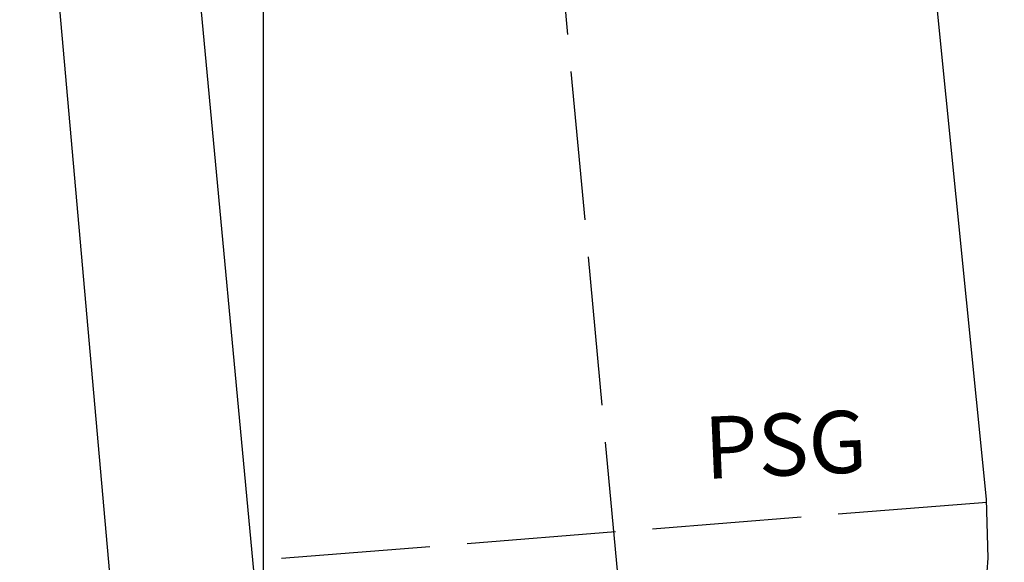
# Model space of a CAD drawing. Extents: x 183092 to 370957, y 1671495 to 3349112.
# Drawn here: x 185016 to 185095, y 1672240 to 1672283 of the extents above; entities that cross this region are included whole.
import ezdxf

# ---------------------------------------------------------------- set-up
doc = ezdxf.new("R2010")
doc.units = 0
doc.header["$MEASUREMENT"] = 0
doc.header["$XCLIPFRAME"] = 2
doc.linetypes.add('ACAD_ISO02W100', pattern=[15, 12, -3])
for name, color, linetype in [('P-IDENT_TRAC_VIARIO', 7, 'CONTINUOUS'), ('P-IMAGEM_RASTER', 250, 'CONTINUOUS'), ('P-LIM_AREA_COMP', 40, 'ACAD_ISO02W100'), ('P-LIM_TRAC_VIARIO', 1, 'CONTINUOUS'), ('P-LIM_TRAC_VIARIO_PROJ', 1, 'ACAD_ISO02W100'), ('P-MALHA', 7, 'CONTINUOUS')]:
    doc.layers.add(name, color=color, linetype=linetype)
doc.styles.add('SIMPLEX', font='simplex.shx')
picture_1 = doc.add_image_def('image1.tif', size_in_pixel=(9992, 13435))

msp = doc.modelspace()

# ---------------------------------------------------------------- linework, layer by layer
at = {"layer": 'P-LIM_AREA_COMP'}
msp.add_line((185050.552, 1672383.709), (185066.033, 1672215.978), dxfattribs=at)
at = {"layer": 'P-LIM_TRAC_VIARIO'}
for p, q in [((185015.894, 1672438.574), (185035.815, 1672226.291)), ((185023.695, 1672231.575), (185007.079, 1672418.747)), ((185093.685, 1672244.702), (185079.783, 1672382.761)), ((185093.825, 1672239.945), (185093.685, 1672244.702)), ((185093.685, 1672244.702), (185093.685, 1672244.702)), ((185093.685, 1672244.702), (185093.685, 1672244.702)), ((185093.685, 1672244.702), (185093.685, 1672244.702)), ((185093.685, 1672244.702), (185093.685, 1672244.702)), ((185093.024, 1672229.379), (185093.825, 1672239.945))]:
    msp.add_line(p, q, dxfattribs=at)
at = {"layer": 'P-LIM_TRAC_VIARIO_PROJ'}
msp.add_line((185093.693, 1672244.431), (185034.555, 1672239.719), dxfattribs=at)
at = {"layer": 'P-MALHA'}
msp.add_line((185035.4, 1674270), (185035.4, 1671496), dxfattribs=at)

# ---------------------------------------------------------------- texts
at = {"layer": 'P-IDENT_TRAC_VIARIO', "linetype": 'CONTINUOUS', "style": 'SIMPLEX'}
msp.add_text('PSG', height=5.0076, rotation=2.48563, dxfattribs=at).set_placement((185071.042, 1672246.315))

# ---------------------------------------------------------------- referenced raster images: frames only (the image files are external)
at = {"layer": 'P-IMAGEM_RASTER', "linetype": 'CONTINUOUS'}
image = msp.add_image(picture_1, insert=(182687.005, 1670354.788), size_in_units=(3203.356, 4307.155), rotation=-0.069656, dxfattribs=at)
image.set_boundary_path([(1288.475, 1220.4846), (8815.168, 1211.334), (8825.687, 9864.0676), (1298.9945, 9873.218), (1288.475, 1220.4846)])

doc.saveas('drawing.dxf')
